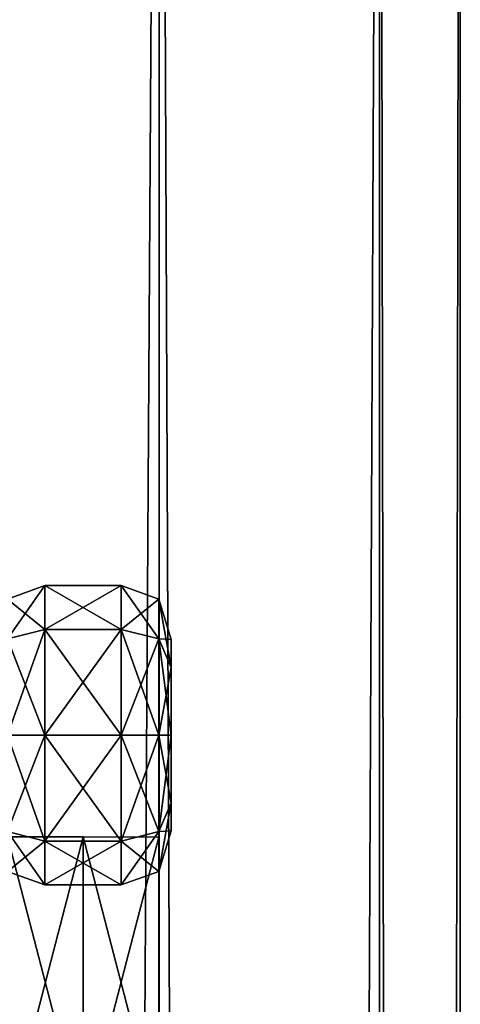
# Model space of a CAD drawing. Units: millimetres. Extents: x -1925 to 5876, y -4659 to 3241.
# Drawn here: x 4307 to 4325, y -427 to -388 of the extents above; entities that cross this region are included whole.
import ezdxf

# ---------------------------------------------------------------- set-up
doc = ezdxf.new("R2010")
doc.units = ezdxf.units.MM
doc.layers.add('ORG7413AY$Elverdal_Jungle', color=7, linetype='Continuous', true_color=0x939cb7)

msp = doc.modelspace()

# ---------------------------------------------------------------- linework, layer by layer
at = {"layer": 'ORG7413AY$Elverdal_Jungle', "color": 9, "true_color": 0xc8c8c8}
for points in [[(4312.946, -333.729, 2578.868), (4300.871, -333.729, 2575.633), (4300.874, -2333.729, 2575.633)], [(4300.871, -333.729, 2623.932), (4312.946, -333.729, 2620.697), (4312.95, -2333.729, 2620.697)], [(4300.871, -333.729, 2623.932), (4312.95, -2333.729, 2620.697), (4300.874, -2333.729, 2623.932)], [(4312.946, -333.729, 2578.868), (4300.874, -2333.729, 2575.633), (4312.95, -2333.729, 2578.868)], [(4321.786, -333.729, 2587.708), (4312.946, -333.729, 2578.868), (4312.95, -2333.729, 2578.868)], [(4312.946, -333.729, 2620.697), (4321.786, -333.729, 2611.858), (4321.789, -2333.729, 2611.858)], [(4312.946, -333.729, 2620.697), (4321.789, -2333.729, 2611.858), (4312.95, -2333.729, 2620.697)], [(4321.786, -333.729, 2587.708), (4312.95, -2333.729, 2578.868), (4321.789, -2333.729, 2587.708)], [(4325.021, -333.729, 2599.782), (4321.786, -333.729, 2587.708), (4321.789, -2333.729, 2587.708)], [(4321.786, -333.729, 2611.858), (4325.021, -333.729, 2599.782), (4325.025, -2333.729, 2599.782)], [(4321.786, -333.729, 2611.858), (4325.025, -2333.729, 2599.782), (4321.789, -2333.729, 2611.858)], [(4325.021, -333.729, 2599.782), (4321.789, -2333.729, 2587.708), (4325.025, -2333.729, 2599.782)], [(4308.366, -412.373, 1514.296), (4306.867, -411.156, 1510.053), (4308.366, -410.615, 1510.053)], [(4308.366, -410.615, 1510.053), (4306.867, -411.156, 1510.053), (4306.867, -412.755, 1506.193)], [(4308.366, -410.615, 1510.053), (4306.867, -412.755, 1506.193), (4308.366, -412.373, 1505.811)], [(4308.366, -412.373, 404.293), (4306.867, -411.156, 400.05), (4308.366, -410.615, 400.05)], [(4308.366, -410.615, 400.05), (4306.867, -411.156, 400.05), (4306.867, -412.755, 396.19)], [(4308.366, -410.615, 400.05), (4306.867, -412.755, 396.19), (4308.366, -412.373, 395.807)], [(4311.427, -412.373, 1514.296), (4308.366, -412.373, 1514.296), (4308.366, -410.615, 1510.053)], [(4311.427, -412.373, 1514.296), (4308.366, -410.615, 1510.053), (4311.427, -410.615, 1510.053)], [(4311.427, -410.615, 1510.053), (4308.366, -410.615, 1510.053), (4308.366, -412.373, 1505.811)], [(4311.427, -410.615, 1510.053), (4308.366, -412.373, 1505.811), (4311.427, -412.373, 1505.811)], [(4311.427, -412.373, 404.293), (4308.366, -412.373, 404.293), (4308.366, -410.615, 400.05)], [(4311.427, -412.373, 404.293), (4308.366, -410.615, 400.05), (4311.427, -410.615, 400.05)], [(4311.427, -410.615, 400.05), (4308.366, -410.615, 400.05), (4308.366, -412.373, 395.807)], [(4311.427, -410.615, 400.05), (4308.366, -412.373, 395.807), (4311.427, -412.373, 395.807)], [(4311.427, -410.615, 1510.053), (4312.928, -412.755, 1513.913), (4311.427, -412.373, 1514.296)], [(4311.427, -410.615, 1510.053), (4312.928, -411.156, 1510.053), (4312.928, -412.755, 1513.913)], [(4311.427, -412.373, 1505.811), (4312.928, -411.156, 1510.053), (4311.427, -410.615, 1510.053)], [(4311.427, -410.615, 400.05), (4312.928, -412.755, 403.91), (4311.427, -412.373, 404.293)], [(4311.427, -410.615, 400.05), (4312.928, -411.156, 400.05), (4312.928, -412.755, 403.91)], [(4311.427, -412.373, 395.807), (4312.928, -411.156, 400.05), (4311.427, -410.615, 400.05)], [(4308.366, -412.373, 1514.296), (4306.867, -412.755, 1513.913), (4306.867, -411.156, 1510.053)], [(4308.366, -412.373, 404.293), (4306.867, -412.755, 403.91), (4306.867, -411.156, 400.05)], [(4311.427, -412.373, 1505.811), (4312.928, -412.755, 1506.193), (4312.928, -411.156, 1510.053)], [(4311.427, -412.373, 395.807), (4312.928, -412.755, 396.19), (4312.928, -411.156, 400.05)], [(4313.428, -413.903, 1512.765), (4312.928, -412.755, 1513.913), (4312.928, -411.156, 1510.053)], [(4313.428, -413.903, 1512.765), (4312.928, -411.156, 1510.053), (4313.428, -412.781, 1510.053)], [(4313.428, -412.781, 1510.053), (4312.928, -411.156, 1510.053), (4312.928, -412.755, 1506.193)], [(4313.428, -413.903, 402.762), (4312.928, -412.755, 403.91), (4312.928, -411.156, 400.05)], [(4313.428, -413.903, 402.762), (4312.928, -411.156, 400.05), (4313.428, -412.78, 400.05)], [(4313.428, -412.78, 400.05), (4312.928, -411.156, 400.05), (4312.928, -412.755, 396.19)], [(4308.366, -416.615, 1516.053), (4306.867, -412.755, 1513.913), (4308.366, -412.373, 1514.296)], [(4308.366, -412.373, 1505.811), (4306.867, -412.755, 1506.193), (4306.867, -416.615, 1504.594)], [(4308.366, -412.373, 1505.811), (4306.867, -416.615, 1504.594), (4308.366, -416.615, 1504.053)], [(4308.366, -416.615, 406.05), (4306.867, -412.755, 403.91), (4308.366, -412.373, 404.293)], [(4308.366, -412.373, 395.807), (4306.867, -412.755, 396.19), (4306.867, -416.615, 394.591)], [(4308.366, -412.373, 395.807), (4306.867, -416.615, 394.591), (4308.366, -416.615, 394.05)], [(4311.427, -416.615, 1516.053), (4308.366, -416.615, 1516.053), (4308.366, -412.373, 1514.296)], [(4311.427, -416.615, 1516.053), (4308.366, -412.373, 1514.296), (4311.427, -412.373, 1514.296)], [(4311.427, -412.373, 1505.811), (4308.366, -412.373, 1505.811), (4308.366, -416.615, 1504.053)], [(4311.427, -412.373, 1505.811), (4308.366, -416.615, 1504.053), (4311.427, -416.615, 1504.053)], [(4311.427, -416.615, 406.05), (4308.366, -416.615, 406.05), (4308.366, -412.373, 404.293)], [(4311.427, -416.615, 406.05), (4308.366, -412.373, 404.293), (4311.427, -412.373, 404.293)], [(4311.427, -412.373, 395.807), (4308.366, -412.373, 395.807), (4308.366, -416.615, 394.05)], [(4311.427, -412.373, 395.807), (4308.366, -416.615, 394.05), (4311.427, -416.615, 394.05)], [(4311.427, -412.373, 1514.296), (4312.928, -416.615, 1515.512), (4311.427, -416.615, 1516.053)], [(4311.427, -412.373, 1514.296), (4312.928, -412.755, 1513.913), (4312.928, -416.615, 1515.512)], [(4311.427, -416.615, 1504.053), (4312.928, -412.755, 1506.193), (4311.427, -412.373, 1505.811)], [(4311.427, -412.373, 404.293), (4312.928, -416.615, 405.509), (4311.427, -416.615, 406.05)], [(4311.427, -412.373, 404.293), (4312.928, -412.755, 403.91), (4312.928, -416.615, 405.509)], [(4311.427, -416.615, 394.05), (4312.928, -412.755, 396.19), (4311.427, -412.373, 395.807)], [(4308.366, -416.615, 1516.053), (4306.867, -416.615, 1515.512), (4306.867, -412.755, 1513.913)], [(4308.366, -416.615, 406.05), (4306.867, -416.615, 405.509), (4306.867, -412.755, 403.91)], [(4311.427, -416.615, 1504.053), (4312.928, -416.615, 1504.594), (4312.928, -412.755, 1506.193)], [(4311.427, -416.615, 394.05), (4312.928, -416.615, 394.591), (4312.928, -412.755, 396.19)], [(4313.428, -416.615, 1513.888), (4312.928, -416.615, 1515.512), (4312.928, -412.755, 1513.913)], [(4313.428, -416.615, 1513.888), (4312.928, -412.755, 1513.913), (4313.428, -413.903, 1512.765)], [(4313.428, -412.781, 1510.053), (4312.928, -412.755, 1506.193), (4313.428, -413.903, 1507.341)], [(4313.428, -413.903, 1507.341), (4312.928, -412.755, 1506.193), (4312.928, -416.615, 1504.594)], [(4313.428, -416.615, 403.885), (4312.928, -416.615, 405.509), (4312.928, -412.755, 403.91)], [(4313.428, -416.615, 403.885), (4312.928, -412.755, 403.91), (4313.428, -413.903, 402.762)], [(4313.428, -412.78, 400.05), (4312.928, -412.755, 396.19), (4313.428, -413.903, 397.338)], [(4313.428, -413.903, 397.338), (4312.928, -412.755, 396.19), (4312.928, -416.615, 394.591)], [(4313.428, -416.615, 403.885), (4313.428, -413.903, 402.762), (4313.428, -412.78, 400.05)], [(4313.428, -416.615, 403.885), (4313.428, -412.78, 400.05), (4313.428, -413.903, 397.338)], [(4313.428, -416.615, 1513.888), (4313.428, -413.903, 1512.765), (4313.428, -412.781, 1510.053)], [(4313.428, -416.615, 1513.888), (4313.428, -412.781, 1510.053), (4313.428, -413.903, 1507.341)], [(4313.428, -413.903, 1507.341), (4312.928, -416.615, 1504.594), (4313.428, -416.615, 1506.218)], [(4313.428, -413.903, 397.338), (4312.928, -416.615, 394.591), (4313.428, -416.615, 396.215)], [(4313.428, -416.615, 1513.888), (4313.428, -413.903, 1507.341), (4313.428, -416.615, 1506.218)], [(4313.428, -416.615, 403.885), (4313.428, -413.903, 397.338), (4313.428, -416.615, 396.215)], [(4308.366, -416.615, 1504.053), (4306.867, -416.615, 1504.594), (4306.867, -420.476, 1506.193)], [(4308.366, -416.615, 1504.053), (4306.867, -420.476, 1506.193), (4308.366, -420.858, 1505.811)], [(4308.366, -420.858, 1514.296), (4306.867, -420.476, 1513.913), (4306.867, -416.615, 1515.512)], [(4308.366, -420.858, 1514.296), (4306.867, -416.615, 1515.512), (4308.366, -416.615, 1516.053)], [(4308.366, -416.615, 394.05), (4306.867, -416.615, 394.591), (4306.867, -420.476, 396.19)], [(4308.366, -416.615, 394.05), (4306.867, -420.476, 396.19), (4308.366, -420.858, 395.807)], [(4308.366, -420.858, 404.293), (4306.867, -420.476, 403.91), (4306.867, -416.615, 405.509)], [(4308.366, -420.858, 404.293), (4306.867, -416.615, 405.509), (4308.366, -416.615, 406.05)], [(4311.427, -416.615, 1504.053), (4308.366, -416.615, 1504.053), (4308.366, -420.858, 1505.811)], [(4311.427, -416.615, 1504.053), (4308.366, -420.858, 1505.811), (4311.427, -420.858, 1505.811)], [(4311.427, -420.858, 1514.296), (4308.366, -420.858, 1514.296), (4308.366, -416.615, 1516.053)], [(4311.427, -420.858, 1514.296), (4308.366, -416.615, 1516.053), (4311.427, -416.615, 1516.053)], [(4311.427, -416.615, 394.05), (4308.366, -416.615, 394.05), (4308.366, -420.858, 395.807)], [(4311.427, -416.615, 394.05), (4308.366, -420.858, 395.807), (4311.427, -420.858, 395.807)], [(4311.427, -420.858, 404.293), (4308.366, -420.858, 404.293), (4308.366, -416.615, 406.05)], [(4311.427, -420.858, 404.293), (4308.366, -416.615, 406.05), (4311.427, -416.615, 406.05)], [(4311.427, -420.858, 1505.811), (4312.928, -416.615, 1504.594), (4311.427, -416.615, 1504.053)], [(4311.427, -420.858, 1505.811), (4312.928, -420.476, 1506.193), (4312.928, -416.615, 1504.594)], [(4311.427, -416.615, 1516.053), (4312.928, -420.476, 1513.913), (4311.427, -420.858, 1514.296)], [(4311.427, -416.615, 1516.053), (4312.928, -416.615, 1515.512), (4312.928, -420.476, 1513.913)], [(4311.427, -420.858, 395.807), (4312.928, -416.615, 394.591), (4311.427, -416.615, 394.05)], [(4311.427, -420.858, 395.807), (4312.928, -420.476, 396.19), (4312.928, -416.615, 394.591)], [(4311.427, -416.615, 406.05), (4312.928, -420.476, 403.91), (4311.427, -420.858, 404.293)], [(4311.427, -416.615, 406.05), (4312.928, -416.615, 405.509), (4312.928, -420.476, 403.91)], [(4313.428, -416.615, 1506.218), (4312.928, -416.615, 1504.594), (4312.928, -420.476, 1506.193)], [(4313.428, -416.615, 1506.218), (4312.928, -420.476, 1506.193), (4313.428, -419.328, 1507.341)], [(4313.428, -419.328, 1512.765), (4312.928, -420.476, 1513.913), (4312.928, -416.615, 1515.512)], [(4313.428, -419.328, 1512.765), (4312.928, -416.615, 1515.512), (4313.428, -416.615, 1513.888)], [(4313.428, -416.615, 396.215), (4312.928, -416.615, 394.591), (4312.928, -420.476, 396.19)], [(4313.428, -416.615, 396.215), (4312.928, -420.476, 396.19), (4313.428, -419.328, 397.338)], [(4313.428, -419.328, 402.762), (4312.928, -420.476, 403.91), (4312.928, -416.615, 405.509)], [(4313.428, -419.328, 402.762), (4312.928, -416.615, 405.509), (4313.428, -416.615, 403.885)], [(4313.428, -416.615, 1513.888), (4313.428, -416.615, 1506.218), (4313.428, -419.328, 1512.765)], [(4313.428, -419.328, 1512.765), (4313.428, -416.615, 1506.218), (4313.428, -419.328, 1507.341)], [(4313.428, -416.615, 403.885), (4313.428, -416.615, 396.215), (4313.428, -419.328, 402.762)], [(4313.428, -419.328, 402.762), (4313.428, -416.615, 396.215), (4313.428, -419.328, 397.338)], [(4313.428, -419.328, 1507.341), (4312.928, -420.476, 1506.193), (4312.928, -422.074, 1510.053)], [(4313.428, -419.328, 1507.341), (4312.928, -422.074, 1510.053), (4313.428, -420.451, 1510.053)], [(4313.428, -420.451, 1510.053), (4312.928, -420.476, 1513.913), (4313.428, -419.328, 1512.765)], [(4313.428, -419.328, 397.338), (4312.928, -420.476, 396.19), (4312.928, -422.074, 400.05)], [(4313.428, -419.328, 397.338), (4312.928, -422.074, 400.05), (4313.428, -420.45, 400.05)], [(4313.428, -420.45, 400.05), (4312.928, -420.476, 403.91), (4313.428, -419.328, 402.762)], [(4313.428, -419.328, 1512.765), (4313.428, -419.328, 1507.341), (4313.428, -420.451, 1510.053)], [(4313.428, -419.328, 402.762), (4313.428, -419.328, 397.338), (4313.428, -420.45, 400.05)], [(4308.366, -420.858, 1505.811), (4306.867, -420.476, 1506.193), (4306.867, -422.074, 1510.053)], [(4308.366, -422.616, 1510.053), (4306.867, -422.074, 1510.053), (4306.867, -420.476, 1513.913)], [(4308.366, -422.616, 1510.053), (4306.867, -420.476, 1513.913), (4308.366, -420.858, 1514.296)], [(4308.366, -420.858, 395.807), (4306.867, -420.476, 396.19), (4306.867, -422.074, 400.05)], [(4308.366, -422.616, 400.05), (4306.867, -422.074, 400.05), (4306.867, -420.476, 403.91)], [(4308.366, -422.616, 400.05), (4306.867, -420.476, 403.91), (4308.366, -420.858, 404.293)], [(4311.427, -422.616, 1510.053), (4312.928, -420.476, 1506.193), (4311.427, -420.858, 1505.811)], [(4311.427, -422.616, 1510.053), (4312.928, -422.074, 1510.053), (4312.928, -420.476, 1506.193)], [(4311.427, -420.858, 1514.296), (4312.928, -420.476, 1513.913), (4312.928, -422.074, 1510.053)], [(4311.427, -422.616, 400.05), (4312.928, -420.476, 396.19), (4311.427, -420.858, 395.807)], [(4311.427, -422.616, 400.05), (4312.928, -422.074, 400.05), (4312.928, -420.476, 396.19)], [(4311.427, -420.858, 404.293), (4312.928, -420.476, 403.91), (4312.928, -422.074, 400.05)], [(4313.428, -420.45, 400.05), (4312.928, -422.074, 400.05), (4312.928, -420.476, 403.91)], [(4313.428, -420.451, 1510.053), (4312.928, -422.074, 1510.053), (4312.928, -420.476, 1513.913)], [(4306.867, -420.683, 1508.303), (4306.867, -432.376, 1508.303), (4309.897, -432.365, 1506.553)], [(4306.867, -420.683, 1508.303), (4309.897, -432.365, 1506.553), (4309.897, -420.693, 1506.553)], [(4309.897, -420.693, 1513.553), (4306.867, -432.376, 1511.803), (4306.867, -420.683, 1511.803)], [(4306.867, -420.683, 398.3), (4306.867, -432.376, 398.3), (4309.897, -432.364, 396.55)], [(4306.867, -420.683, 398.3), (4309.897, -432.364, 396.55), (4309.897, -420.693, 396.55)], [(4309.897, -420.693, 403.55), (4306.867, -432.376, 401.8), (4306.867, -420.683, 401.8)], [(4309.897, -420.693, 1513.553), (4309.897, -432.364, 1513.553), (4306.867, -432.376, 1511.803)], [(4309.897, -420.693, 403.55), (4309.897, -432.364, 403.55), (4306.867, -432.376, 401.8)], [(4308.366, -420.858, 1505.811), (4306.867, -422.074, 1510.053), (4308.366, -422.616, 1510.053)], [(4308.366, -420.858, 395.807), (4306.867, -422.074, 400.05), (4308.366, -422.616, 400.05)], [(4311.427, -420.858, 1505.811), (4308.366, -420.858, 1505.811), (4308.366, -422.616, 1510.053)], [(4311.427, -420.858, 1505.811), (4308.366, -422.616, 1510.053), (4311.427, -422.616, 1510.053)], [(4311.427, -422.616, 1510.053), (4308.366, -422.616, 1510.053), (4308.366, -420.858, 1514.296)], [(4311.427, -422.616, 1510.053), (4308.366, -420.858, 1514.296), (4311.427, -420.858, 1514.296)], [(4311.427, -420.858, 395.807), (4308.366, -420.858, 395.807), (4308.366, -422.616, 400.05)], [(4311.427, -420.858, 395.807), (4308.366, -422.616, 400.05), (4311.427, -422.616, 400.05)], [(4311.427, -422.616, 400.05), (4308.366, -422.616, 400.05), (4308.366, -420.858, 404.293)], [(4311.427, -422.616, 400.05), (4308.366, -420.858, 404.293), (4311.427, -420.858, 404.293)], [(4309.897, -420.693, 1506.553), (4309.897, -432.365, 1506.553), (4312.928, -432.353, 1508.303)], [(4309.897, -420.693, 1506.553), (4312.928, -432.353, 1508.303), (4312.928, -420.705, 1508.303)], [(4312.928, -420.705, 1511.803), (4309.897, -432.364, 1513.553), (4309.897, -420.693, 1513.553)], [(4309.897, -420.693, 396.55), (4309.897, -432.364, 396.55), (4312.928, -432.353, 398.3)], [(4309.897, -420.693, 396.55), (4312.928, -432.353, 398.3), (4312.928, -420.705, 398.3)], [(4312.928, -420.705, 401.8), (4309.897, -432.364, 403.55), (4309.897, -420.693, 403.55)], [(4312.928, -420.705, 1511.803), (4312.928, -432.353, 1511.803), (4309.897, -432.364, 1513.553)], [(4312.928, -420.705, 401.8), (4312.928, -432.353, 401.8), (4309.897, -432.364, 403.55)], [(4311.427, -420.858, 1514.296), (4312.928, -422.074, 1510.053), (4311.427, -422.616, 1510.053)], [(4311.427, -420.858, 404.293), (4312.928, -422.074, 400.05), (4311.427, -422.616, 400.05)], [(4312.928, -420.705, 1508.303), (4312.928, -432.353, 1508.303), (4312.928, -432.353, 1511.803)], [(4312.928, -420.705, 1508.303), (4312.928, -432.353, 1511.803), (4312.928, -420.705, 1511.803)], [(4312.928, -420.705, 398.3), (4312.928, -432.353, 398.3), (4312.928, -432.353, 401.8)], [(4312.928, -420.705, 398.3), (4312.928, -432.353, 401.8), (4312.928, -420.705, 401.8)]]:
    msp.add_3dface(points, dxfattribs=at)

doc.saveas('drawing.dxf')
